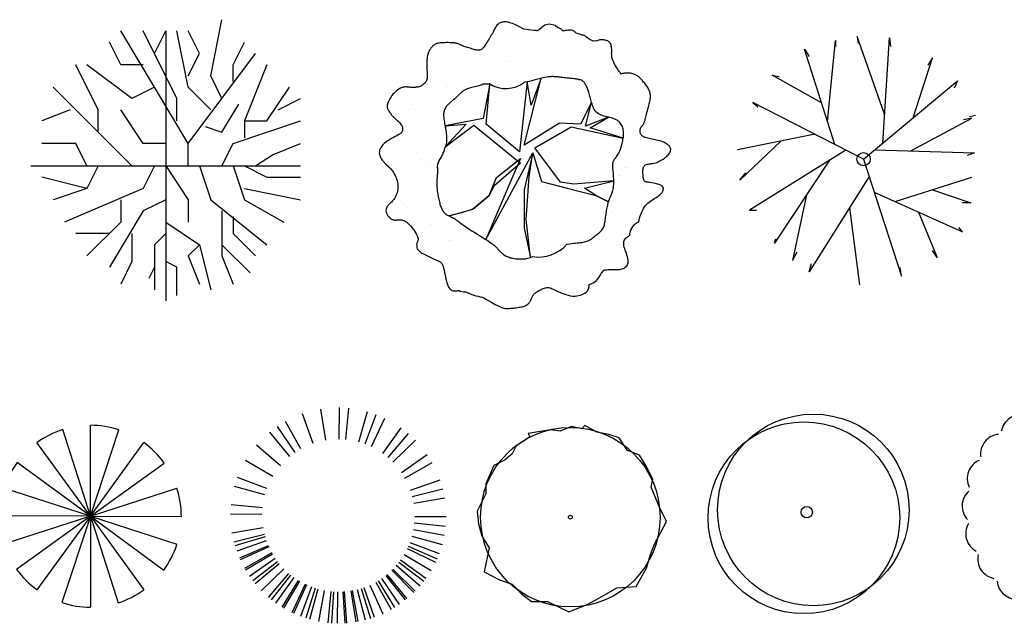
# Model space of a CAD drawing. Units: millimetres. Extents: x 0 to 1278616, y -50339 to 75156.
# Drawn here: x 908356 to 911639, y -7246 to -5235 of the extents above; entities that cross this region are included whole.
import ezdxf

# ---------------------------------------------------------------- set-up
doc = ezdxf.new("R2010")
doc.units = ezdxf.units.MM
doc.header["$LTSCALE"] = 20
doc.layers.add('CAY', color=94, linetype='Continuous')

# ---------------------------------------------------------------- blocks, each defined once
blk = doc.blocks.new('A$C0ED324B7')
at = {"layer": 'CAY', "linetype": 'Continuous'}
for p, q in [((600, 750), (637.5, 937.5)), ((525, 525), (300, 900)), ((487.5, 675), (375, 900)), ((412.5, 825), (450, 900)), ((450, 900), (450, 0)), ((525, 712.5), (487.5, 900)), ((562.5, 825), (525, 900)), ((300, 787.5), (262.5, 862.5)), ((675, 787.5), (712.5, 862.5)), ((525, 750), (562.5, 825)), ((525, 525), (750, 825)), ((225, 637.5), (150, 787.5)), ((337.5, 675), (187.5, 787.5)), ((375, 787.5), (300, 787.5)), ((675, 731.3), (675, 787.5)), ((787.5, 787.5), (712.5, 600)), ((637.5, 675), (600, 750)), ((337.5, 450), (75, 712.5)), ((412.5, 712.5), (337.5, 675)), ((600, 637.5), (525, 712.5)), ((787.5, 600), (862.5, 712.5)), ((487.5, 600), (487.5, 675)), ((825, 637.5), (900, 675)), ((131.3, 637.5), (37.5, 600)), ((225, 562.5), (225, 637.5)), ((375, 525), (300, 637.5)), ((637.5, 562.5), (693.8, 656.3)), ((675, 525), (900, 600)), ((712.5, 600), (787.5, 600)), ((712.5, 600), (712.5, 543.8)), ((581.3, 581.3), (637.5, 562.5)), ((150, 525), (37.5, 525)), ((187.5, 450), (150, 525)), ((450, 525), (375, 525)), ((525, 450), (525, 525)), ((637.5, 450), (675, 525)), ((806.3, 487.5), (900, 525)), ((750, 450), (806.3, 487.5)), ((0, 450), (900, 450)), ((225, 450), (187.5, 375)), ((412.5, 450), (375, 375)), ((450, 450), (525, 337.5)), ((562.5, 450), (600, 337.5)), ((675, 450), (712.5, 337.5)), ((712.5, 450), (787.5, 412.5)), ((187.5, 375), (37.5, 412.5)), ((787.5, 412.5), (900, 412.5)), ((187.5, 375), (75, 337.5)), ((375, 375), (112.5, 262.5)), ((712.5, 375), (900, 337.5)), ((300, 337.5), (300, 262.5)), ((450, 337.5), (375, 300)), ((525, 337.5), (525, 262.5)), ((600, 337.5), (787.5, 187.5)), ((712.5, 337.5), (843.8, 262.5)), ((375, 300), (262.5, 112.5)), ((637.5, 300), (637.5, 150)), ((675, 281.3), (675, 225)), ((300, 262.5), (187.5, 150)), ((450, 262.5), (562.5, 187.5)), ((262.5, 225), (150, 225)), ((337.5, 225), (337.5, 131.3)), ((450, 225), (412.5, 187.5)), ((675, 225), (750, 150)), ((412.5, 187.5), (412.5, 37.5)), ((562.5, 187.5), (525, 150)), ((562.5, 187.5), (600, 37.5)), ((637.5, 187.5), (731.3, 93.8)), ((525, 150), (562.5, 56.3)), ((637.5, 150), (675, 56.3)), ((337.5, 131.3), (300, 56.3)), ((412.5, 112.5), (393.8, 75)), ((487.5, 112.5), (450, 131.3)), ((487.5, 18.8), (487.5, 112.5))]:
    blk.add_line(p, q, dxfattribs=at)
blk = doc.blocks.new('A$C67E73C0C')
at = {"layer": 'CAY'}
for p, q in [((399.1, 828.4), (403, 804.5)), ((490.6, 569.6), (399.1, 828.4)), ((484.4, 472.2), (506.8, 823.6)), ((506.8, 823.6), (510.8, 794.9)), ((300.5, 545), (327.2, 814.1)), ((327.2, 814.1), (327.2, 794.9)), ((325.1, 468.1), (223.5, 785.3)), ((223.5, 785.3), (239.4, 761.4)), ((585.8, 556.5), (650.5, 756.6)), ((650.5, 756.6), (634.5, 732.7)), ((115.7, 699.1), (139.7, 694.3)), ((280.5, 607.3), (115.7, 699.1)), ((420.7, 419.1), (734.3, 680)), ((734.3, 680), (722.3, 656)), ((420.7, 419.1), (51.9, 608.2)), ((51.9, 608.2), (67.8, 593.8)), ((794.1, 565.1), (774.2, 560.3)), ((578.7, 447), (782.1, 555.5)), ((782.1, 555.5), (754.2, 550.7)), ((259, 502), (0, 450.1)), ((144.6, 479.1), (8, 349.6)), ((0, 450.1), (16, 454.9)), ((361.3, 449.6), (39.9, 249)), ((458.5, 450.6), (790.1, 440.6)), ((790.1, 440.6), (766.2, 431)), ((306.9, 415.6), (123.7, 138.9)), ((420.7, 419.1), (546.7, 28.7)), ((8, 349.6), (27.9, 373.5)), ((439.2, 361.8), (239.4, 43.1)), ((526.4, 277.6), (782.1, 359.1)), ((230.5, 300.2), (183.6, 81.4)), ((456.2, 309.1), (750.2, 177.2)), ((650.1, 317.1), (778.1, 273)), ((778.1, 273), (750.2, 273)), ((39.9, 249), (63.8, 249)), ((373.5, 257.1), (407, 0)), ((604.1, 242.8), (666.4, 91)), ((750.2, 177.2), (738.2, 191.5)), ((123.7, 138.9), (127.7, 153.2)), ((183.6, 81.4), (199.5, 110.1)), ((666.4, 91), (650.5, 114.9)), ((239.4, 43.1), (247.4, 71.8)), ((546.7, 28.7), (542.7, 57.5))]:
    blk.add_line(p, q, dxfattribs=at)
blk.add_circle((420.7, 419.1), 22.2, dxfattribs=at)
blk = doc.blocks.new('*X668')
at = {"color": 0, "linetype": 'Continuous'}
for p, q in [((53.36, 40.95), (53.36, 40.95)), ((42.27, 36.63), (42.27, 36.63)), ((45.78, 37.76), (45.78, 37.76)), ((46.5, 37.81), (46.5, 37.81)), ((50.42, 37.71), (50.42, 37.71)), ((53.54, 38.12), (53.54, 38.12)), ((58.42, 38.76), (58.42, 38.76)), ((64.46, 37.79), (64.46, 37.79)), ((29.92, 34.81), (29.92, 34.81)), ((34.26, 35.58), (34.26, 35.58)), ((37.39, 35.99), (37.39, 35.99)), ((46.13, 35.39), (46.13, 35.39)), ((61.83, 35.59), (61.83, 35.59)), ((22.68, 29.26), (22.68, 29.26)), ((28.46, 32.54), (28.46, 32.54)), ((38.98, 30.15), (38.98, 30.15)), ((52.47, 32.33), (52.47, 32.33)), ((53.58, 31.32), (53.58, 31.32)), ((76.35, 30.22), (76.35, 30.22)), ((22.83, 28.51), (22.83, 28.51)), ((41.51, 28.54), (41.51, 28.54)), ((78.88, 28.61), (78.88, 28.61)), ((80.1, 26.08), (80.1, 26.08)), ((77.56, 23.96), (77.56, 23.96)), ((16.4, 21.8), (16.4, 21.8)), ((17.5, 20.79), (17.5, 20.79)), ((86.03, 18.61), (86.03, 18.61)), ((15.5, 17.58), (15.5, 17.58)), ((15.33, 11.76), (15.33, 11.76)), ((18.1, 7.64), (18.1, 7.64)), ((10.66, 5.27), (10.66, 5.27)), ((11.76, 4.25), (11.76, 4.25)), ((11.3, 0.03), (11.3, 0.03)), ((13.03, 1.72), (13.03, 1.72)), ((15.71, 0.2), (15.71, 0.2)), ((16.15, 2.13), (16.15, 2.13)), ((86.04, 0.17), (86.04, 0.17)), ((13.84, -1.58), (13.84, -1.58)), ((16.98, -0.53), (16.98, -0.53)), ((88.57, -1.44), (88.57, -1.44)), ((89.36, -1.47), (89.36, -1.47)), ((90.47, -2.49), (90.47, -2.49)), ((86.29, -4.18), (86.29, -4.18)), ((86.78, -4.51), (86.78, -4.51)), ((16.08, -11.36), (16.08, -11.36)), ((18.56, -13.09), (18.56, -13.09)), ((16.15, -14.99), (16.15, -14.99)), ((18.68, -16.6), (18.68, -16.6)), ((83.62, -18.01), (83.62, -18.01)), ((87.16, -16.08), (87.16, -16.08)), ((84.73, -19.02), (84.73, -19.02)), ((16.46, -22.92), (16.46, -22.92)), ((17.22, -22.54), (17.22, -22.54)), ((18.32, -23.55), (18.32, -23.55)), ((27.79, -22.41), (27.79, -22.41)), ((83.84, -22.3), (83.84, -22.3)), ((23.54, -28.33), (23.54, -28.33)), ((24.09, -27.9), (24.09, -27.9)), ((24.57, -28.55), (24.57, -28.55)), ((27.21, -27.49), (27.21, -27.49)), ((32.09, -26.84), (32.09, -26.84)), ((39.68, -29.98), (39.68, -29.98)), ((77.05, -29.91), (77.05, -29.91)), ((29.51, -33.81), (29.51, -33.81)), ((30.62, -34.82), (30.62, -34.82)), ((32.19, -34.56), (32.19, -34.56)), ((64.1, -33.77), (64.1, -33.77)), ((51.32, -37.4), (51.32, -37.4)), ((53.78, -39.53), (53.78, -39.53)), ((56.01, -39.98), (56.01, -39.98)), ((61.92, -38.45), (61.92, -38.45)), ((65.05, -38.04), (65.05, -38.04)), ((45.77, -40.58), (45.77, -40.58)), ((48.9, -40.17), (48.9, -40.17))]:
    blk.add_line(p, q, dxfattribs=at)
blk = doc.blocks.new('*X667')
at = {"color": 0, "linetype": 'Continuous'}
for p, q in [((45.69, 47.44), (45.69, 47.44)), ((49.85, 47.99), (49.85, 47.99)), ((56.35, 48.85), (56.35, 48.85)), ((61.03, 50.35), (61.03, 50.35)), ((62, 50.41), (62, 50.41)), ((24.15, 44.61), (24.15, 44.61)), ((39.89, 46.41), (39.89, 46.41)), ((61.5, 47.19), (61.5, 47.19)), ((27.06, 40.16), (27.06, 40.16)), ((37.95, 43.39), (37.95, 43.39)), ((69.96, 43.11), (69.96, 43.11)), ((71.43, 41.76), (71.43, 41.76)), ((76.89, 40.25), (76.89, 40.25)), ((71.65, 39.18), (71.65, 39.18)), ((80.26, 38.1), (80.26, 38.1)), ((78.39, 35.38), (78.39, 35.38)), ((82.95, 32.04), (82.95, 32.04)), ((85.26, 31.94), (85.26, 31.94)), ((92.41, 30.36), (92.41, 30.36)), ((86.36, 28.09), (86.36, 28.09)), ((87.83, 26.73), (87.83, 26.73)), ((9.14, 22.82), (9.14, 22.82)), ((9.99, 22.03), (9.99, 22.03)), ((93.76, 24.54), (93.76, 24.54)), ((8.61, 20.08), (8.61, 20.08)), ((94.79, 20.36), (94.79, 20.36)), ((92.64, 12.2), (92.64, 12.2)), ((94.27, 9.13), (94.27, 9.13)), ((0, 0), (0, 0)), ((0, 0), (0, 0)), ((94.77, -6.29), (94.77, -6.29)), ((5.68, -9.89), (5.68, -9.89)), ((93.51, -8.4), (93.51, -8.4)), ((95.1, -8.99), (95.1, -8.99)), ((96.58, -10.34), (96.58, -10.34)), ((100.02, -7.55), (100.02, -7.55)), ((6.56, -15.03), (6.56, -15.03)), ((8.03, -16.38), (8.03, -16.38)), ((3.21, -20.29), (3.21, -20.29)), ((7.38, -19.74), (7.38, -19.74)), ((10.66, -23.43), (10.66, -23.43)), ((12.14, -29.92), (12.14, -29.92)), ((84.96, -29.61), (84.96, -29.61)), ((85.86, -30.12), (85.86, -30.12)), ((86.88, -29.78), (86.88, -29.78)), ((87.45, -31.03), (87.45, -31.03)), ((88.92, -32.38), (88.92, -32.38)), ((28, -40.02), (28, -40.02)), ((74.17, -37.89), (74.17, -37.89)), ((77.82, -39.93), (77.82, -39.93)), ((31.37, -42.17), (31.37, -42.17)), ((39.35, -45.08), (39.35, -45.08)), ((40.83, -46.43), (40.83, -46.43)), ((42.92, -46.07), (42.92, -46.07)), ((64.52, -45.3), (64.52, -45.3)), ((71.83, -45.78), (71.83, -45.78)), ((43.51, -49.91), (43.51, -49.91)), ((47.79, -52.8), (47.79, -52.8))]:
    blk.add_line(p, q, dxfattribs=at)
blk = doc.blocks.new('A$C27B57102')
at = {"layer": 'CAY', "linetype": 'Continuous'}
for points in [[(482.5, 930.8), (467.1, 939.1), (454.4, 945.2), (444.1, 949.6), (435.7, 952.5), (429.1, 954.3), (423.7, 955), (419.3, 955.2), (415.5, 954.9), (412.1, 954.6), (408.8, 954.1), (405.8, 953.3), (403, 952.3), (400.3, 951), (397.7, 949.2), (395.1, 947), (392.6, 944.1), (390.2, 940.7), (387.7, 936.9), (385.4, 932.9), (383.2, 928.8), (381.3, 924.9), (379.6, 921.4), (378.3, 918.5), (377.3, 916.3), (376.7, 915), (376.5, 914.5), (376.4, 914.5), (376.4, 914.6), (376.4, 914.8), (376.1, 914.7), (375.5, 914), (374.6, 912.6), (373.1, 910.3), (371.1, 907.1), (368.7, 903.2), (366.1, 898.9), (363.3, 894.3), (360.5, 889.6), (357.6, 885), (354.9, 880.6), (352.3, 876.6), (349.8, 873), (347.5, 869.9), (345.2, 867.2), (342.9, 865), (340.5, 863.2), (338, 861.9), (335.3, 861), (332.3, 860.6), (329.2, 860.6), (325.9, 861), (322.4, 861.6), (318.7, 862.5), (314.9, 863.6), (311, 864.8), (307, 866), (302.9, 867.3), (298.8, 868.5), (294.7, 869.8), (290.7, 871), (286.8, 872.2), (283, 873.5), (279.5, 874.7), (276.2, 876), (273.2, 877.2), (270.5, 878.5), (268, 879.6), (265.5, 880.8), (263.1, 881.8), (260.7, 882.8), (258.1, 883.6), (255.4, 884.3), (252.5, 884.8), (249.4, 885.3), (246, 885.6), (242.5, 885.7), (238.9, 885.9), (235.1, 885.9), (231.2, 886), (227.1, 886), (223.1, 886), (218.9, 885.9), (214.8, 885.9), (210.8, 885.7), (206.9, 885.6), (203.2, 885.3), (199.6, 884.8), (196.4, 884.3), (193.4, 883.6), (190.7, 882.7), (188.2, 881.7), (186, 880.6), (183.9, 879.2), (181.9, 877.8), (180, 876.1), (178.1, 874.3), (176.2, 872.4), (174.4, 870.3), (172.5, 868.1), (170.8, 865.7), (169.1, 863.2), (167.5, 860.6), (166.1, 858), (164.8, 855.2), (163.6, 852.4), (162.6, 849.4), (161.7, 846.4), (160.9, 843.2), (160.3, 839.8), (159.7, 836.3), (159.3, 832.5), (158.9, 828.6), (158.7, 824.5), (158.5, 820.1), (158.4, 815.6), (158.3, 811.1), (158.4, 806.4), (158.5, 801.8), (158.7, 797.3), (158.9, 792.9), (159.3, 788.6), (159.6, 784.5), (160, 780.5), (160.2, 776.7), (160.3, 773), (160.1, 769.5), (159.7, 766.1), (158.9, 763), (157.8, 759.9), (156.4, 757), (154.6, 754.3), (152.6, 751.8), (150.4, 749.5), (148.1, 747.4), (145.6, 745.5), (143.1, 743.8), (140.6, 742.4), (138.2, 741.2), (135.7, 740.1), (133.2, 739.3), (130.7, 738.6), (128.2, 738), (125.7, 737.5), (123.2, 737.2), (120.7, 736.9), (118.2, 736.7), (115.7, 736.6), (113.1, 736.6), (110.5, 736.6), (107.9, 736.7), (105.2, 736.9), (102.4, 737.2), (99.5, 737.5), (96.6, 737.9), (93.6, 738.2), (90.4, 738.3), (87.2, 738.3), (83.8, 738), (80.3, 737.4), (76.6, 736.4), (72.8, 734.9), (68.9, 733), (64.9, 730.6), (60.9, 727.9), (57, 724.9), (53.1, 721.5), (49.4, 717.8), (45.8, 713.9), (42.5, 709.8), (39.5, 705.5), (36.7, 701.1), (34.2, 696.7), (32, 692.4), (30.2, 688.2), (28.7, 684.3), (27.5, 680.7), (26.8, 677.4), (26.4, 674.5), (26.4, 671.8), (26.7, 669.4), (27.3, 667), (28.2, 664.7), (29.4, 662.3), (30.9, 659.9), (32.5, 657.3), (34.4, 654.7), (36.3, 652), (38.2, 649.4), (40.1, 646.9), (41.9, 644.6), (43.6, 642.6), (44.9, 640.9), (46, 639.6), (46.8, 638.5), (47.6, 637.7), (48.3, 637), (49.1, 636.2), (50, 635.4), (51.3, 634.3), (52.9, 632.9), (55, 631.2), (57.5, 629.1), (60.2, 626.7), (63, 624.1), (65.9, 621.3), (68.6, 618.4), (71.1, 615.5), (73.2, 612.6), (74.9, 609.8), (76.1, 607.1), (77, 604.5), (77.5, 602), (77.8, 599.7), (77.8, 597.4), (77.7, 595.4), (77.4, 593.4), (77.1, 591.6), (76.5, 589.9), (75.7, 588.2), (74.4, 586.6), (72.7, 584.8), (70.3, 582.9), (67.2, 580.8), (63.3, 578.4), (58.5, 575.8), (53, 572.9), (47, 569.7), (40.6, 566.2), (34.2, 562.5), (28, 558.6), (22.1, 554.5), (16.7, 550.2), (12.1, 545.8), (8.3, 541.2), (5.2, 536.6), (2.8, 531.9), (1.2, 527.3), (0.3, 522.6), (0, 518.1), (0.4, 513.7), (1.5, 509.5), (3, 505.4), (5, 501.6), (7.2, 498.1), (9.5, 494.8), (11.8, 492), (13.9, 489.5), (15.8, 487.4), (17.3, 485.8), (18.4, 484.6), (19.2, 483.7), (19.7, 483.1), (20, 482.8), (20.2, 482.6), (20.3, 482.5), (20.3, 482.5), (20.3, 482.5), (20.4, 482.4), (20.6, 482.2), (21, 481.9), (21.6, 481.3), (22.6, 480.4), (24, 479.1), (25.8, 477.4), (28.1, 475.3), (30.8, 472.7), (33.9, 469.7), (37.1, 466.3), (40.5, 462.5), (43.9, 458.3), (47.2, 453.7), (50.3, 448.9), (53.2, 443.7), (55.7, 438.3), (57.9, 432.7), (59.7, 426.9), (61.1, 421), (62, 415), (62.5, 409), (62.5, 403.1), (61.9, 397.2), (60.8, 391.5), (59.4, 385.9), (57.6, 380.6), (55.5, 375.7), (53.2, 371.1), (50.8, 366.9), (48.3, 363.2), (45.8, 360), (43.4, 357.3), (40.9, 354.9), (38.6, 352.8), (36.3, 350.8), (34.1, 348.9), (32, 347), (30, 344.9), (28.2, 342.6), (26.6, 340.1), (25.3, 337.5), (24.1, 334.7), (23.2, 331.9), (22.7, 329), (22.4, 326.1), (22.6, 323.3), (23.1, 320.5), (23.9, 317.9), (25, 315.3), (26.4, 312.8), (28, 310.5), (29.7, 308.2), (31.5, 306.1), (33.4, 304.2), (35.2, 302.4), (37.1, 300.8), (39, 299.3), (41, 298.1), (42.9, 297), (44.9, 296.1), (47, 295.5), (49.2, 295), (51.4, 294.8), (53.7, 294.8), (56.1, 294.9), (58.5, 295.1), (61.1, 295.4), (63.7, 295.6), (66.4, 295.8), (69.1, 295.9), (72, 295.8), (74.9, 295.5), (78, 294.8), (81.2, 293.8), (84.5, 292.3), (88.1, 290.3), (91.8, 287.6), (95.7, 284.2), (99.9, 280.1), (104.2, 275.4), (108.4, 270.3), (112.6, 264.9), (116.5, 259.5), (120.1, 254.1), (123.2, 249), (125.7, 244.3), (127.5, 240.3), (128.7, 236.7), (129.4, 233.7), (129.6, 230.9), (129.4, 228.5), (129, 226.2), (128.2, 224.1), (127.3, 221.9), (126.4, 219.7), (125.3, 217.4), (124.2, 215)], [(524, 926), (515.7, 926.8), (482.5, 930.8)], [(529.8, 927.7), (551.6, 945.2), (568.2, 948.8), (586, 944), (595.5, 936.9), (603.8, 933.4), (613.4, 924.6)], [(673.9, 912.1), (656.8, 917.7), (654.8, 920.2), (652.6, 922.5), (650, 924.4), (647.1, 925.9), (643.8, 926.9), (640.1, 927.5), (636.2, 927.7), (632.3, 927.7), (628.3, 927.5), (624.6, 927), (621.1, 926.5), (618, 925.9), (615.5, 925.2), (613.4, 924.6)], [(673.9, 912.1), (674.5, 912.1), (676.7, 912.1), (680.2, 912.1), (684.9, 910.4), (686.2, 908.7), (689.2, 906.5), (694.9, 903.5), (703.5, 897), (710.4, 893.1), (713.3, 892)], [(864.7, 287.8), (866.1, 294.1), (868.1, 301.5), (870.4, 308.8), (873, 315.9), (875.7, 322.4), (878.5, 328.4), (881.5, 333.8), (884.7, 338.8), (888.2, 343.3), (891.8, 347.5), (895.7, 351.3), (900, 354.9), (904.5, 358.2), (909.2, 361.3), (914, 364.4), (918.9, 367.3), (923.7, 370.3), (928.3, 373.3), (932.6, 376.5), (936.6, 379.8), (940, 383.3), (943, 387), (945.2, 390.8), (946.6, 394.6), (947.2, 398.3), (946.7, 401.8), (945.2, 405.1), (942.4, 408.1), (938.3, 410.7), (933.3, 412.9), (927.4, 414.9), (921.2, 416.5), (914.7, 417.8), (908.5, 418.9), (902.6, 419.8), (897.5, 420.5), (893.3, 421.1), (890, 421.6), (887.4, 422.2), (885.5, 422.9), (884.1, 423.9), (883.1, 425.3), (882.3, 427.2), (881.7, 429.7), (881, 432.8), (880.5, 436.5), (879.9, 440.6), (879.5, 445), (879.2, 449.4), (879, 453.9), (879, 458.1), (879.2, 462.1), (879.6, 465.6), (880.3, 468.7), (881.2, 471.3), (882.5, 473.6), (884, 475.6), (885.9, 477.2), (888.1, 478.5), (890.6, 479.6), (893.5, 480.5), (896.7, 481.2), (900.3, 481.8), (904, 482.4), (908, 483), (912.1, 483.7), (916.4, 484.6), (920.7, 485.7), (925.1, 487.1), (929.5, 488.7), (933.8, 490.6), (938.1, 492.8), (942.3, 495.1), (946.3, 497.5), (950.2, 500.2), (953.8, 502.9), (957.2, 505.7), (960.3, 508.6), (963.1, 511.5), (965.5, 514.5), (967.6, 517.4), (969.3, 520.4), (970.6, 523.2), (971.5, 526.1), (971.9, 528.9), (971.8, 531.5), (971.3, 534.2), (970.3, 536.7), (969, 539.1), (967.2, 541.5), (964.9, 543.8), (962.3, 546), (959.3, 548.2), (956, 550.2), (952.3, 552.2), (948.3, 554), (944, 555.8), (939.5, 557.4), (934.8, 558.8), (929.9, 560.2), (924.8, 561.3), (919.7, 562.4), (914.5, 563.4), (909.4, 564.3), (904.4, 565.3), (899.6, 566.2), (895.1, 567.3), (890.8, 568.5), (887, 569.8), (883.5, 571.3), (880.4, 572.9), (877.7, 574.7), (875.4, 576.7), (873.5, 578.8), (872, 581), (870.9, 583.4), (870.1, 586), (869.7, 588.7), (869.6, 591.4), (869.8, 594), (870.2, 596.6), (870.9, 599.1), (871.6, 601.4), (872.5, 603.4), (873.5, 605.1), (874.5, 606.6), (875.6, 607.9), (876.7, 609.1), (877.8, 610.3), (878.8, 611.4), (879.9, 612.7), (880.8, 614.2), (881.7, 615.9), (882.6, 617.8), (883.4, 620.1), (884.3, 622.7), (885.1, 625.7), (886.1, 629.1), (887.1, 633), (888.3, 637.5), (889.6, 642.4), (891.1, 647.7), (892.6, 653.4), (894.1, 659.2), (895.7, 665), (897.2, 670.8), (898.6, 676.3), (900, 681.5), (901.1, 686.3), (902.1, 690.6), (903, 694.6), (903.6, 698.3), (904, 701.8), (904.3, 705.1), (904.3, 708.3), (904.1, 711.4), (903.7, 714.5), (903, 717.7), (902.2, 720.8), (901.1, 723.9), (899.8, 727), (898.4, 730.1), (896.8, 733.2), (895, 736.4), (893, 739.5), (890.9, 742.6), (888.7, 745.7), (886.4, 748.7), (884.1, 751.7), (881.6, 754.7), (879.2, 757.6), (876.7, 760.5), (874.2, 763.2), (871.7, 765.9), (869.1, 768.4), (866.5, 770.8), (863.8, 773.1), (861, 775.2), (858.1, 777.1), (855.1, 778.7), (851.9, 780.2), (848.5, 781.4), (845.1, 782.4), (841.6, 783.2), (838.1, 783.8), (834.6, 784.2), (831.1, 784.5), (827.6, 784.6), (824.2, 784.5), (821, 784.3), (817.9, 784), (815, 783.6), (812.4, 783.3), (810.1, 782.9), (808.2, 782.5), (806.7, 782.2), (805.6, 782), (804.9, 781.9), (804.6, 781.8), (804.5, 781.8), (804.6, 781.8), (804.8, 781.8), (805.1, 781.9), (805.4, 781.9), (805.6, 782), (805.7, 782.2), (805.6, 782.5), (805.3, 783.1), (804.6, 784.1), (803.6, 785.5), (802.2, 787.6), (800.4, 790.3), (798, 793.7), (795.2, 797.7), (792.2, 802.3), (789.1, 807.2), (786, 812.4), (783.1, 817.6), (780.5, 822.9), (778.4, 827.9), (776.9, 832.7), (775.9, 837.2), (775.3, 841.5), (775, 845.7), (774.9, 849.6), (775, 853.5), (775.2, 857.3), (775.2, 861), (775.1, 864.8), (774.9, 868.4), (774.4, 872), (773.8, 875.5), (772.9, 878.7), (771.7, 881.7), (770.3, 884.4), (768.6, 886.8), (766.5, 888.8), (764.3, 890.4), (761.8, 891.8), (759.2, 892.8), (756.5, 893.6), (753.8, 894.3), (751.2, 894.7), (748.6, 895.1), (746.2, 895.4), (743.8, 895.5), (741.6, 895.6), (739.2, 895.5), (736.9, 895.3), (734.3, 894.9), (731.6, 894.3), (728.6, 893.4), (725.4, 892.4), (721.8, 891.2), (713.3, 892)], [(470.5, 484.1), (381.9, 407.9), (366, 376.1), (343.7, 357), (311.9, 331.5), (273.7, 318.8), (232.8, 308.5), (311.9, 331.5), (366, 376.1), (391.4, 436.5), (471, 500.1), (442.4, 433.3), (354.9, 230.1), (512.4, 519.1), (483.7, 395.1), (483.7, 267.9), (504.8, 170.4), (490.1, 296.6), (499.6, 439.7), (512.4, 519.1), (541, 423.8), (626.9, 401.5), (722.4, 376.1), (764.6, 355.3), (722.4, 376.1), (684.2, 401.5), (782, 425.4), (649.2, 414.2), (604.6, 420.6), (518.7, 535), (639.6, 605), (813.4, 567.2), (703.3, 601.8), (764.2, 637.7), (687.4, 608.2), (708, 686.1), (671.4, 614.5), (601.4, 617.7), (483.7, 544.6), (540.1, 767.2), (506, 678.1), (493.6, 755.7), (467.8, 522.3), (356.4, 614.5), (368.4, 748.7), (346.9, 633.6), (219.8, 608.9), (289.6, 614.5), (220, 538.6), (315.1, 611.4), (470.5, 484.1)], [(625.5, 214.1), (628.1, 214.7), (635.5, 216), (642.4, 217), (648.6, 217.6), (654.5, 218.1), (660, 218.5), (665.2, 219), (670.2, 219.5), (675, 220.2), (679.7, 221), (684, 221.9), (688.2, 222.9), (692.1, 224.1), (695.7, 225.4), (699, 226.8), (702, 228.3), (704.8, 229.9), (707.4, 231.7), (709.9, 233.5), (712.3, 235.4), (714.7, 237.5), (717.2, 239.5), (719.8, 241.7), (722.5, 243.9), (725.4, 246.2), (728.3, 248.6), (731.3, 251), (734.2, 253.4), (736.9, 255.9), (739.5, 258.5), (741.8, 261.2), (743.9, 263.9), (745.7, 266.7), (747.2, 269.6), (748.5, 272.6), (749.6, 275.8), (750.6, 279.2), (751.5, 282.7), (752.2, 286.5), (752.9, 290.5), (753.6, 294.7), (754.2, 299.1), (754.8, 303.6), (755.4, 308.2), (756.1, 312.9), (756.7, 317.5), (757.4, 322.2), (758.2, 326.8), (759, 331.3), (759.9, 335.7), (760.8, 340), (761.7, 344.1), (762.6, 348), (763.6, 351.8), (764.6, 355.3), (765.5, 358.6), (766.5, 361.7), (767.5, 364.6), (768.5, 367.4), (769.6, 370.1), (770.7, 372.7), (771.8, 375.3), (773, 378), (774.3, 380.7), (775.5, 383.6), (776.8, 386.6), (778, 389.9), (779.1, 393.6), (780, 397.6), (780.9, 402.1), (781.5, 407.2), (781.8, 412.8), (782, 418.9), (782, 425.4), (781.8, 432), (781.5, 438.6), (781.1, 445.1), (780.6, 451.3), (780.2, 457.2), (779.7, 462.5), (779.2, 467.4), (778.9, 471.8), (778.7, 475.8), (778.7, 479.4), (778.9, 482.8), (779.4, 486), (780.2, 489), (781.3, 491.9), (782.8, 494.6), (784.5, 497.3), (786.3, 500), (788.3, 502.7), (790.4, 505.4), (792.4, 508.2), (794.4, 511.1), (796.3, 514), (798.1, 517.1), (799.8, 520.4), (801.3, 523.7), (802.8, 527.2), (804.2, 530.8), (805.5, 534.5), (806.8, 538.3), (808, 542.3), (809.1, 546.3), (810.1, 550.4), (811.1, 554.6), (812, 558.8), (812.7, 563), (813.4, 567.2), (813.9, 571.4), (814.4, 575.5), (814.6, 579.6), (814.7, 583.6), (814.7, 587.5), (814.4, 591.3), (813.8, 595.1), (813.1, 598.9), (812, 602.6), (810.6, 606.2), (808.9, 609.7), (807, 613.1), (804.8, 616.4), (802.2, 619.4), (799.5, 622.3), (796.4, 624.9), (793.1, 627.2), (789.6, 629.3), (785.9, 631.1), (781.9, 632.6), (777.7, 634), (773.4, 635.3), (768.9, 636.5), (764.2, 637.7), (759.4, 638.9), (754.5, 640.2), (749.5, 641.5), (744.6, 643.1), (739.7, 644.8), (735.1, 646.9), (730.7, 649.2), (726.6, 652), (723, 655.1), (719.8, 658.8), (717.1, 662.8), (714.7, 667.2), (712.7, 671.8), (710.9, 676.5), (709.4, 681.3), (708, 686.1), (706.8, 690.8), (705.6, 695.4), (704.4, 699.7), (703.3, 704), (702.2, 708), (701.1, 712), (700, 715.8), (698.9, 719.6), (697.7, 723.3), (696.4, 726.9), (695.1, 730.4), (693.8, 733.9), (692.4, 737.2), (691, 740.3), (689.5, 743.3), (688.1, 746), (686.6, 748.6), (685.2, 750.9), (683.7, 753), (682, 754.9), (680.3, 756.5), (678.4, 758), (676.2, 759.4), (673.8, 760.5), (671, 761.6), (667.9, 762.5), (664.5, 763.3), (660.8, 764), (656.8, 764.7), (652.7, 765.2), (648.3, 765.8), (643.8, 766.3), (639.2, 766.8), (634.6, 767.3), (629.9, 767.7), (625.2, 768.2), (620.6, 768.7), (616, 769.2), (611.5, 769.7), (607.1, 770.2), (602.9, 770.7), (598.8, 771.1), (594.9, 771.6), (591, 772), (587.3, 772.4), (583.5, 772.6), (579.7, 772.8), (575.7, 772.8), (571.7, 772.6), (567.4, 772.3), (562.9, 771.7), (558, 771), (552.6, 770), (546.7, 768.7), (540.1, 767.2), (532.8, 765.3), (524.6, 763.2), (515.4, 760.8), (505.2, 758.2), (493.6, 755.7), (484, 754)], [(368.4, 748.7), (367.7, 748.5), (365.9, 748.2), (363.8, 747.9), (361.5, 747.7), (359, 747.6), (356.4, 747.5), (353.9, 747.4), (351.5, 747.3), (349.3, 747.3), (347.6, 747.3), (346.3, 747.3), (345.6, 747.3), (345.3, 747.3), (345.2, 747.2), (345.2, 747.1), (345.1, 746.8), (344.5, 746.5), (343.5, 746), (341.7, 745.4), (339.1, 744.5), (335.7, 743.6), (331.8, 742.5), (327.4, 741.3), (322.7, 740.1), (317.9, 738.8), (313.2, 737.5), (308.6, 736.3), (304.4, 735.1), (300.6, 733.9), (297.1, 732.9), (293.9, 731.8), (291, 730.8), (288.4, 729.8), (286, 728.8), (284, 727.8), (282.1, 726.9), (280.5, 725.9), (279, 724.8), (277.6, 723.7), (276.2, 722.5), (274.7, 721.2), (273.2, 719.7), (271.6, 718.1), (269.8, 716.3), (267.9, 714.4), (265.8, 712.3), (263.6, 710.1), (261.3, 707.9), (258.9, 705.7), (256.5, 703.4), (254.1, 701.2), (251.7, 699.1), (249.2, 697), (246.9, 694.9), (244.5, 692.9), (242.2, 691), (240, 689.2), (237.9, 687.4), (235.9, 685.6), (234, 684), (232.3, 682.4), (230.6, 680.8), (229.1, 679.3), (227.7, 677.9), (226.4, 676.5), (225.2, 675.2), (224.2, 674), (223.3, 672.8), (222.5, 671.6), (221.7, 670.4), (221, 669.3), (220.4, 668), (219.7, 666.7), (219.1, 665.2), (218.4, 663.6), (217.6, 661.8), (216.8, 659.8), (216.1, 657.5), (215.4, 654.9), (214.9, 652), (214.5, 648.7), (214.4, 645), (214.5, 640.9), (214.9, 636.3), (215.5, 631.4), (216.3, 626.4), (217.2, 621.4), (218.1, 616.7), (219, 612.5), (219.8, 608.9), (220.5, 606.1), (220.9, 604.2), (221.1, 603.2), (221.2, 602.9), (221.1, 603.1), (221, 603.7), (220.8, 604.6), (220.6, 605.6), (220.4, 606.5), (220.2, 607.2), (220.1, 607.6), (220, 607.7), (220.1, 607.3), (220.2, 606.4), (220.4, 605), (220.6, 602.8), (221, 600), (221.5, 596.3), (222, 592), (222.6, 587.3), (223.2, 582.2), (223.7, 576.9), (224.1, 571.7), (224.3, 566.6), (224.4, 561.9), (224.2, 557.7), (223.8, 553.9), (223.3, 550.4), (222.6, 547.3), (221.8, 544.3), (220.9, 541.4), (220, 538.6), (219, 535.7), (218, 532.7), (217, 529.7), (216, 526.5), (214.9, 523.2), (213.6, 519.9), (212.3, 516.5), (210.8, 513.2), (209.1, 509.8), (207.3, 506.3), (205.3, 502.9), (203.3, 499.6), (201.3, 496.2), (199.3, 492.9), (197.6, 489.6), (196.1, 486.3), (195, 483.1), (194.2, 480), (193.7, 476.9), (193.5, 473.9), (193.5, 470.8), (193.7, 467.8), (193.9, 464.7), (194.1, 461.6), (194.2, 458.5), (194.2, 455.3), (194.1, 452), (193.9, 448.7), (193.6, 445.3), (193.3, 441.7), (193, 438.1), (192.7, 434.4), (192.4, 430.6), (192.2, 426.6), (192, 422.6), (192, 418.4), (192, 414.1), (192.1, 409.7), (192.3, 405.3), (192.6, 400.8), (193, 396.2), (193.6, 391.5), (194.2, 386.8), (195, 382.2), (195.8, 377.5), (196.7, 372.9), (197.6, 368.4), (198.6, 364.1), (199.5, 359.8), (200.5, 355.8), (201.5, 351.9), (202.5, 348.2), (203.6, 344.7), (204.7, 341.3), (205.9, 338), (207.2, 334.9), (208.6, 331.9), (210.1, 329.1), (211.8, 326.3), (213.5, 323.8), (215.3, 321.4), (217.1, 319.2), (219, 317.1), (221, 315.3), (222.9, 313.7), (224.9, 312.4), (226.8, 311.3), (228.8, 310.3), (230.8, 309.4), (232.8, 308.5), (234.9, 307.7), (237, 306.9), (239.2, 306), (241.4, 304.9), (243.6, 303.8), (245.7, 302.7), (247.7, 301.6), (249.5, 300.6), (251, 299.8), (252.1, 299.1), (252.9, 298.6), (253.2, 298.4), (253.2, 298.4), (253.1, 298.5), (253, 298.4), (253.1, 298.2), (253.6, 297.8), (254.7, 296.9), (256.4, 295.5), (259.1, 293.4), (262.6, 290.8), (266.9, 287.7), (272.1, 284), (278, 279.8), (284.7, 275.2), (292.2, 270.2), (300.3, 264.9), (309.1, 259.2), (318.3, 253.3), (327.8, 247.4), (337.2, 241.4), (346.3, 235.6), (354.9, 230.1), (362.8, 225), (369.7, 220.3), (375.4, 216.2), (380.1, 212.6), (384, 209.5), (387.1, 206.7), (389.6, 204.2), (391.8, 201.9), (393.8, 199.7), (395.7, 197.6), (397.7, 195.4), (399.8, 193.1), (402, 190.8), (404.4, 188.6), (406.8, 186.3), (409.3, 184.2), (411.9, 182.1), (414.5, 180), (417.2, 178.2), (420, 176.4), (423, 174.8), (426, 173.2), (429.3, 171.8), (432.8, 170.6), (436.5, 169.4), (440.5, 168.4), (444.8, 167.5), (449.3, 166.7), (454, 166), (458.8, 165.5), (463.7, 165.2), (468.6, 165), (473.4, 165), (478.2, 165.1), (482.7, 165.5), (487.1, 166), (491.5, 166.7), (495.9, 167.7), (500.3, 168.9), (504.8, 170.4), (509.6, 172.2), (511.1, 172.8)], [(750.8, 128.5), (751.8, 128.7), (758, 129.4), (764.2, 129.8), (770.4, 129.9), (776.4, 129.8), (782.2, 129.7), (787.7, 129.7), (792.8, 129.7), (797.5, 130), (801.9, 130.4), (806, 131.1), (809.7, 132), (813.2, 133.2), (816.4, 134.6), (819.3, 136.3), (822, 138.3), (824.4, 140.7), (826.4, 143.4), (828.1, 146.4), (829.4, 149.7), (830.2, 153.5), (830.4, 157.6), (830.1, 162.1), (829.2, 166.9), (827.8, 172.1), (826, 177.4), (824.1, 182.9), (822, 188.5), (820, 194), (818.3, 199.3), (816.8, 204.5), (815.8, 209.3), (815.2, 213.8), (815.2, 218), (815.5, 221.9), (816.4, 225.5), (817.7, 228.8), (819.5, 231.7), (821.8, 234.4), (824.5, 236.7), (827.6, 238.8), (831, 240.6), (833.8, 241.8)], [(141.3, 184.3), (142.1, 184.1), (147.8, 181.9), (154.1, 178.9), (160.8, 175.5), (167.6, 171.9), (174.3, 168.4), (180.5, 165.3), (186.1, 162.9), (191.1, 160.8), (195.4, 159.1), (199.3, 157.3), (202.6, 155.3), (205.6, 152.8), (208.2, 149.6), (210.5, 145.4), (212.6, 140.2), (214.5, 134.1), (216.2, 127.3), (217.8, 120), (219.3, 112.5), (220.8, 105.1), (222.3, 98), (223.8, 91.4), (225.4, 85.6), (227.1, 80.4), (228.8, 76), (230.7, 72.2), (232.6, 69), (234.6, 66.3), (236.6, 64.1), (238.8, 62.3), (241, 61), (243.3, 59.9), (245.6, 59.2), (247.9, 58.8), (250.3, 58.6), (252.6, 58.6), (254.9, 58.7), (257.1, 59), (259.2, 59.4), (261.4, 59.8), (263.7, 60.5), (264.7, 60.8)], [(344.3, 38.1), (346.8, 36.6), (357.2, 30.5), (367.7, 24.5), (377.7, 18.8), (386.8, 13.8), (394.5, 9.7), (401, 6.5), (406.4, 4.1), (411, 2.3), (415.1, 1.2), (418.8, 0.4), (422.3, 0.1), (425.9, 0), (429.8, 0.1), (433.9, 0.3), (438.3, 0.6), (442.8, 1), (447.3, 1.5), (451.9, 2.1), (456.4, 2.7), (460.8, 3.3), (465.1, 4), (469.2, 4.6), (473.2, 5.3), (477, 6.1), (480.5, 7), (483.9, 8.1), (487, 9.4), (490, 10.8), (492.6, 12.5), (495.1, 14.3), (497.4, 16.4), (499.4, 18.6), (501.3, 20.9), (502.9, 23.3), (504.4, 25.8), (505.8, 28.3), (506.9, 30.7), (508, 33.2), (509.1, 35.7), (510.1, 38.1), (511.3, 40.5), (512.5, 42.9), (514, 45.2), (515.7, 47.4), (517.8, 49.5), (520, 51.6), (522.6, 53.6), (525.3, 55.5), (528.2, 57.3), (531.2, 59.1), (534.2, 60.7), (537.4, 62.3), (540.5, 63.8), (543.6, 65.3), (546.7, 66.5), (549.7, 67.6), (552.7, 68.5), (555.7, 69.2), (558.6, 69.7), (561.5, 69.8), (564.3, 69.7), (567.1, 69.2), (570, 68.4), (573.1, 67.3), (576.6, 65.9), (580.4, 64.2), (584.8, 62.2), (589.8, 59.8), (595.4, 57.2), (601.6, 54.4), (608.3, 51.6), (615.3, 48.8), (622.6, 46.3), (630, 44.2), (637.4, 42.5), (644.6, 41.6), (651.7, 41.3), (658.4, 41.8), (664.8, 42.8), (670.8, 44.4), (676.4, 46.4), (681.4, 48.7), (685.8, 51.3), (689.6, 54), (692.6, 56.9), (695.1, 59.8), (696.9, 62.9), (698.3, 66.2), (699.2, 69.6), (699.6, 73.3), (699.7, 77.2), (699.6, 80.3)]]:
    blk.add_lwpolyline(points, dxfattribs=at)
for centre, radius, start, end in [((516, 966), 40.8, 281.2206, 289.7268), ((422.3, 834.8), 101.6, 237.9535, 307.3163), ((886.1, 240.2), 52.3, 114.1771, 178.2063), ((221.9, 219.4), 97.4, 182.2364, 191.9606), ((248.7, 305), 161.6, 220.9071, 228.35), ((530.4, 298.5), 127.2, 261.2984, 318.3947), ((687.6, 133.1), 54.1, 282.8364, 342.6499), ((796.2, 71.4), 73, 128.4552, 141.3668), ((284.4, 95), 39.5, 240.0583, 275.6565), ((366.2, 205.3), 168.6, 242.4767, 262.5318)]:
    blk.add_arc(centre, radius, start, end, dxfattribs=at)
at = {"layer": 'CAY', "linetype": 'Continuous', "xscale": 9, "yscale": 9, "zscale": 9}
for name in ['*X667', '*X668']:
    blk.add_blockref(name, (20.3, 482.5), dxfattribs=at)
blk = doc.blocks.new('A$C495601F4')
at = {"layer": 'CAY'}
for centre, start, end in [((371.8, 661.9), 40.8111, 134.2048), ((279.2, 649.8), 58.8111, 152.2048), ((463.6, 644.7), 22.8111, 116.2048), ((194.9, 609.7), 76.8111, 170.2048), ((545.5, 600.1), 4.8111, 98.2048), ((127, 545.5), 94.8111, 188.2048), ((609.7, 532.2), 346.8111, 80.2048), ((82.4, 463.6), 112.8111, 206.2048), ((649.8, 447.9), 328.8111, 62.2048), ((65.2, 371.8), 130.8111, 224.2048), ((661.9, 355.3), 310.8111, 44.2048), ((77.3, 279.2), 148.8111, 242.2048), ((644.7, 263.6), 292.8111, 26.2048), ((117.4, 194.9), 166.8111, 260.2048), ((600.1, 181.6), 274.8111, 8.2048), ((181.6, 127), 184.8111, 278.2048), ((532.2, 117.4), 256.8111, 350.2048), ((263.6, 82.4), 202.8111, 296.2048), ((447.9, 77.3), 238.8111, 332.2048), ((355.3, 65.2), 220.8111, 314.2048)]:
    blk.add_arc(centre, 65.3, start, end, dxfattribs=at)
blk = doc.blocks.new('A$C7F092CAC')
at = {"layer": 'CAY'}
for p, q in [((275, 599.6), (240.1, 698.4)), ((318, 610.6), (300.8, 714)), ((362.2, 613.9), (363.2, 718.8)), ((384.4, 612.7), (394.5, 717.1)), ((428, 604.5), (456.1, 705.5)), ((449.1, 597.6), (485.9, 695.8)), ((234.6, 581.3), (183, 672.5)), ((469.6, 588.9), (514.7, 683.5)), ((197.9, 556.2), (131.3, 637.2)), ((215.7, 569.5), (156.4, 656)), ((507.7, 566.3), (568.7, 651.6)), ((525.2, 552.5), (593.3, 632.2)), ((166.2, 525.2), (86.5, 593.3)), ((541.4, 537.4), (616.2, 610.8)), ((569.5, 503), (656, 562.4)), ((140.4, 489.1), (50.1, 542.4)), ((581.3, 484.2), (672.5, 535.7)), ((121.2, 449.1), (23, 485.9)), ((599.6, 443.8), (698.4, 478.7)), ((114.2, 428), (13.2, 456.1)), ((606, 422.5), (707.5, 448.7)), ((106, 384.4), (1.7, 394.5)), ((610.6, 400.8), (714, 418)), ((104.8, 362.2), (0, 363.2)), ((612.7, 334.3), (717.1, 324.2)), ((613.9, 356.5), (718.8, 355.5)), ((108.2, 318), (4.8, 300.8)), ((112.8, 296.3), (11.3, 270.1)), ((609.6, 312.4), (712.6, 293.2)), ((115.1, 287.7), (14.6, 258)), ((119.2, 275), (20.4, 240.1)), ((597.6, 269.6), (695.8, 232.9)), ((604.5, 290.7), (705.5, 262.7)), ((125.7, 258.5), (29.5, 216.7)), ((127.5, 254.4), (32, 211)), ((137.5, 234.6), (46.2, 183)), ((139.7, 230.7), (49.4, 177.6)), ((588.9, 249.2), (683.5, 204)), ((592.6, 257.3), (688.7, 215.4)), ((149.2, 215.7), (62.8, 156.4)), ((157, 204.9), (73.8, 141.2)), ((162.5, 197.9), (81.6, 131.3)), ((561, 203.9), (644.1, 140)), ((566.3, 211), (651.6, 150.1)), ((578.4, 229.6), (668.7, 176.4)), ((578.4, 229.6), (668.7, 176.4)), ((177.4, 181.4), (102.5, 108)), ((177.4, 181.4), (102.5, 108)), ((193.6, 166.2), (125.4, 86.5)), ((537.4, 177.4), (610.8, 102.5)), ((540.5, 180.5), (615.2, 107)), ((552.5, 193.6), (632.2, 125.4)), ((200.4, 160.5), (135.1, 78.6)), ((211, 152.5), (150.1, 67.2)), ((225.8, 142.7), (171, 53.3)), ((229.6, 140.4), (176.4, 50.1)), ((484.2, 137.5), (535.7, 46.2)), ((491.9, 142), (546.6, 52.6)), ((503, 149.2), (562.4, 62.8)), ((517.4, 159.8), (582.6, 77.7)), ((520.8, 162.5), (587.4, 81.6)), ((249.2, 129.9), (204, 35.3)), ((253.2, 128), (209.7, 32.6)), ((269.6, 121.2), (232.9, 23)), ((282.2, 116.8), (250.6, 16.8)), ((290.7, 114.2), (262.7, 13.2)), ((312.4, 109.2), (293.2, 6.1)), ((312.4, 109.2), (293.2, 6.1)), ((334.3, 106), (324.2, 1.7)), ((343.2, 105.3), (336.7, 0.7)), ((356.5, 104.8), (355.5, 0)), ((374.3, 105.2), (380.6, 0.6)), ((378.7, 105.5), (386.9, 1)), ((400.8, 108.2), (418, 4.8)), ((405.1, 109), (424.2, 5.9)), ((422.5, 112.8), (448.7, 11.3)), ((435.3, 116.4), (466.8, 16.4)), ((443.8, 119.2), (478.7, 20.4)), ((464.4, 127.5), (507.8, 32)), ((464.4, 127.5), (507.8, 32))]:
    blk.add_line(p, q, dxfattribs=at)
blk = doc.blocks.new('A$C5E6C70B1')
at = {"layer": 'CAY'}
for q in [(210.8, 591.8), (303.1, 606.3), (398.1, 591), (124.9, 548.4), (481.3, 548.4), (58.7, 482.4), (549.2, 480.2), (14.8, 396.8), (591.4, 396.8), (0, 304.5), (14.8, 209.5), (57.1, 126.1), (124.9, 57.9), (208.1, 15.3), (481.3, 57.9), (303.1, 0), (395.5, 14.4), (547.5, 123.8), (606.2, 301.7), (591.4, 209.5)]:
    blk.add_line((303.1, 303.1), q, dxfattribs=at)
for start, end in [(107.7388, 126), (71.7388, 90), (35.7388, 54), (143.7388, 162), (359.7388, 18), (179.7388, 198), (323.7388, 342), (215.7388, 234), (287.7388, 306), (251.7388, 270)]:
    blk.add_arc((303.1, 303.1), 303.1, start, end, dxfattribs=at)
blk = doc.blocks.new('A$C2C581A5A')
at = {"layer": 'CAY', "linetype": 'Continuous'}
for p, q in [((245.2, 605.6), (170.6, 594.2)), ((170.6, 594.2), (175.9, 582.7)), ((277.2, 601.8), (245.2, 605.6)), ((314.5, 617), (277.2, 601.8)), ((349.2, 609.4), (314.5, 617)), ((359.8, 620.8), (349.2, 609.4)), ((399.8, 598), (359.8, 620.8)), ((439.8, 590.4), (399.8, 598)), ((159.9, 571.3), (130.6, 552.3)), ((175.9, 582.7), (159.9, 571.3)), ((474.4, 578.9), (439.8, 590.4)), ((501.1, 537), (474.4, 578.9)), ((117.3, 525.6), (93.3, 506.6)), ((130.6, 552.3), (117.3, 525.6)), ((541.1, 521.8), (501.1, 537)), ((93.3, 506.6), (56, 487.5)), ((562.4, 487.5), (541.1, 521.8)), ((56, 487.5), (29.3, 426.6)), ((586.4, 441.8), (562.4, 487.5)), ((581, 415.2), (586.4, 441.8)), ((29.3, 426.6), (29.3, 392.3)), ((607.7, 350.4), (581, 415.2)), ((29.3, 392.3), (0, 335.2)), ((0, 335.2), (5.3, 293.3)), ((631.7, 300.9), (607.7, 350.4)), ((591.7, 224.7), (631.7, 300.9)), ((5.3, 293.3), (16, 251.4)), ((16, 251.4), (40, 213.3)), ((40, 213.3), (24, 133.3)), ((578.4, 190.4), (591.7, 224.7)), ((565.1, 144.7), (578.4, 190.4)), ((24, 133.3), (74.6, 106.6)), ((530.4, 83.8), (565.1, 144.7)), ((74.6, 106.6), (117.3, 91.4)), ((117.3, 91.4), (146.6, 60.9)), ((407.8, 45.7), (466.4, 80)), ((466.4, 80), (530.4, 83.8)), ((146.6, 60.9), (181.2, 34.3)), ((181.2, 34.3), (234.5, 34.3)), ((234.5, 34.3), (306.5, 0)), ((365.2, 22.9), (407.8, 45.7)), ((306.5, 0), (365.2, 22.9))]:
    blk.add_line(p, q, dxfattribs=at)
for radius in [299.3, 6.25]:
    blk.add_circle((311.1, 314.9), radius, dxfattribs=at)
blk = doc.blocks.new('A$C2B0F49B2')
at = {"layer": 'CAY'}
for centre, radius in [((350.8, 345.8), 319.4), ((319.4, 319.4), 319.4), ((328.8, 338.3), 18.8)]:
    blk.add_circle(centre, radius, dxfattribs=at)

msp = doc.modelspace()

# ---------------------------------------------------------------- block references
at = {"layer": 'CAY'}
for name, p in [('A$C0ED324B7', (908392.72, -6172.007)), ('A$C27B57102', (909554.782, -6197.032)), ('A$C67E73C0C', (910748.861, -6118.397)), ('A$C495601F4', (911498.152, -7227.066)), ('A$C7F092CAC', (909059.047, -7246.218)), ('A$C2B0F49B2', (910651.206, -7214.034)), ('A$C5E6C70B1', (908288.783, -7192.476)), ('A$C2C581A5A', (909880.862, -7207.474))]:
    msp.add_blockref(name, p, dxfattribs=at)

doc.saveas('drawing.dxf')
